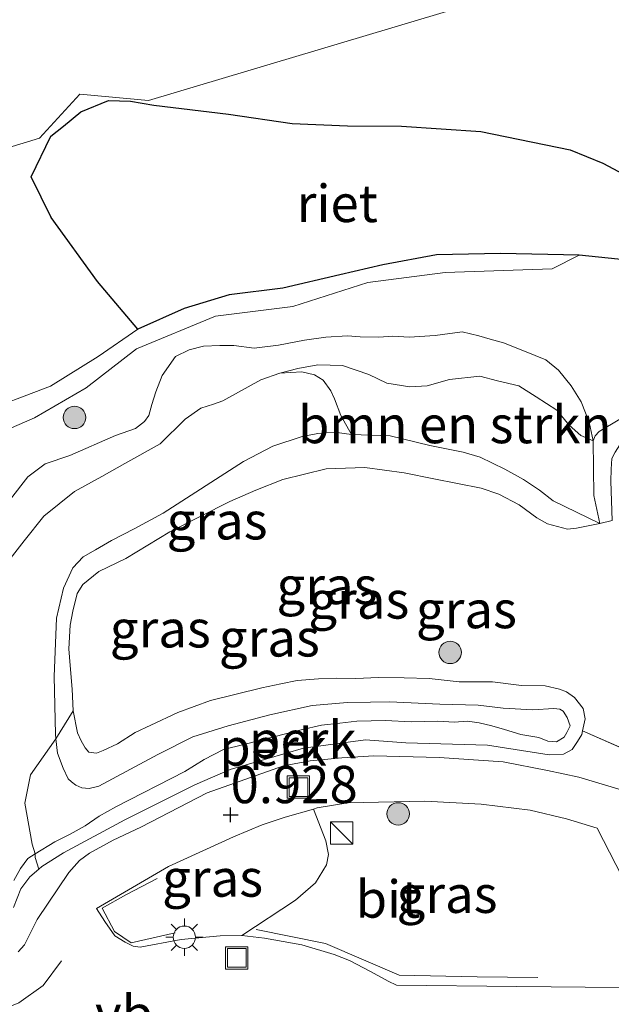
# Model space of a CAD drawing. Units: metres. Extents: x 149996 to 160007, y 562498 to 568753.
# Drawn here: x 154606 to 154645, y 563069 to 563135 of the extents above; entities that cross this region are included whole.
import ezdxf
from ezdxf.enums import TextEntityAlignment as Align

# ---------------------------------------------------------------- set-up
doc = ezdxf.new("R2010")
doc.units = ezdxf.units.M
doc.linetypes.add('IE-TERREINAFSCHEIDING', pattern=[10, 8, -2])
doc.layers.get('0').update_dxf_attribs({"lineweight": 25})
for name, color, linetype, lineweight in [('B-ME-AL-OVERIG-GV-B6', 7, 'BV-GELEIDERAIL', 18), ('B-ME-GR-BOMENSTRUIKEN-GV-B6', 93, 'Continuous', 18), ('B-ME-GR-BOOM-S-B1', 93, 'Continuous', 18), ('B-ME-GW-HOOGTEPUNT-S-B1', 10, 'Continuous', 25), ('B-ME-GW-KRUINLIJN-L-B1', 93, 'Continuous', 18), ('B-ME-GW-TEENLIJN-L-B1', 93, 'Continuous', 18), ('B-ME-IE-GRASLAND-GV-B6', 93, 'Continuous', 18), ('B-ME-IE-HULPGEOMETRIE-L-B1', 53, 'Continuous', 18), ('B-ME-IE-INRICHTINGSELEMENT-S-B1', 253, 'Continuous', 18), ('B-ME-IE-MEUBILAIR_WEGMEUBILAIR-LICHTMAST-S-B1', 8, 'Continuous', 18), ('B-ME-IE-RIET-GV-B6', 10, 'Continuous', 25), ('B-ME-IE-TERREINAFSCHEIDING-DOORGANG-L-B1', 8, 'IE-TERREINAFSCHEIDING-KUNSTMATIG-OPEN', 18), ('B-ME-IE-TERREINAFSCHEIDING-RASTERHEKWERK-L-B1', 8, 'IE-TERREINAFSCHEIDING', 18), ('B-ME-OB-WATERLIJN-L-B1', 133, 'OB-WATERLIJN', 18), ('B-ME-OG-WATER-GV-B6', 153, 'Continuous', 18), ('B-ME-VH-VERH_SOORT-BITUMEN-GV-B6', 8, 'IE-TERREINAFSCHEIDING-NATUURLIJK-HOUTWAL', 18), ('B-ME-VH-VERH_SOORT-TEGELS-GV-B6', 8, 'Continuous', 18), ('B-ME-VW-MEUBILAIR_WEGMEUBILAIR-VERKEERSBORD-S-B1', 8, 'Continuous', 18)]:
    doc.layers.add(name, color=color, linetype=linetype, lineweight=lineweight)
doc.styles.add('NLCS-ISO', font='NLCS-ISO.TTF')
doc.linetypes.add('BV-GELEIDERAIL', pattern='A,10,-3,[108,NLCS.SHX,S=1,R=0,X=0,Y=0],-3', length=16)
doc.linetypes.add('IE-TERREINAFSCHEIDING-KUNSTMATIG-OPEN', pattern='A,7,-1.5,[67,NLCS.SHX,S=0.75,R=0,X=0,Y=0],-1.5', length=10)
doc.linetypes.add('IE-TERREINAFSCHEIDING-NATUURLIJK-HOUTWAL', pattern='A,7,-1.5,[67,NLCS.SHX,S=0.75,R=45,X=0,Y=0],-1.5,7,-1.5,[70,NLCS.SHX,S=0.75,R=0,X=0,Y=0],-1.5', length=20)
doc.linetypes.add('OB-WATERLIJN', pattern='A,10,[32,NLCS.SHX,S=2,R=0,X=0,Y=0],-12', length=22)

# ---------------------------------------------------------------- blocks, each defined once
blk = doc.blocks.new('kast')
blk.add_line((-0.75, -0.75), (0.75, 0.75))
blk.add_lwpolyline([(-0.75, 0.75), (0.75, 0.75), (0.75, -0.75), (-0.75, -0.75)], close=True)
blk = doc.blocks.new('put')
for p, q in [((0.75, 0.75), (-0.75, 0.75)), ((-0.75, 0.75), (-0.75, -0.75)), ((0.75, -0.75), (0.75, 0.75)), ((-0.75, -0.75), (0.75, -0.75))]:
    blk.add_line(p, q)
blk.add_lwpolyline([(-0.625, 0.625), (0.625, 0.625), (0.625, -0.625), (-0.625, -0.625)], close=True)
blk = doc.blocks.new('boom')
blk.add_hatch(color=256).paths.add_polyline_path([(-0.75, 0, 1), (0.75, 0, 1)])
blk.add_circle((0, 0), 0.75)
blk = doc.blocks.new('hoogtepunt')
for p, q in [((-0.5, 0), (0.5, 0)), ((0, 0.5), (0, -0.5))]:
    blk.add_line(p, q)
blk = doc.blocks.new('lantaarnpaal')
for p, q in [((-0.884, 0.884), (-0.53, 0.53)), ((0, 0.75), (0, 1.25)), ((0.53, 0.53), (0.884, 0.884)), ((-0.75, 0), (-1.25, 0)), ((0.75, 0), (1.25, 0)), ((-0.53, -0.53), (-0.884, -0.884)), ((0.53, -0.53), (0.884, -0.884)), ((0, -0.75), (0, -1.25))]:
    blk.add_line(p, q)
blk.add_circle((0, 0), 0.75)

msp = doc.modelspace()

# ---------------------------------------------------------------- linework, layer by layer
at = {"layer": 'B-ME-AL-OVERIG-GV-B6'}
for points in [[(154643.215, 563087.084, 1.025), (154643.162, 563086.845, 0.99), (154642.885, 563086.362, 0.995), (154642.519, 563085.824, 1.008), (154641.949, 563085.517, 1.013), (154640.975, 563085.484, 1.01), (154636.844, 563086.131, 1.018), (154631.374, 563086.287, 1.005), (154628.686, 563086.473, 1.018), (154624.525, 563085.915, 1.01), (154619.62, 563084.49, 1.023), (154617.249, 563083.471, 1.038), (154612.546, 563081.125, 1.066), (154608.442, 563078.91, 0.98), (154606.997, 563077.988, 0.977), (154606.79, 563077.807, 1.032), (154606.55, 563078.591, 1.513), (154606.541, 563078.841, 1.676), (154607.86, 563079.652, 1.663), (154608.902, 563080.158, 1.681), (154609.897, 563080.729, 1.691), (154610.845, 563081.366, 1.688), (154611.954, 563081.998, 1.699), (154616.572, 563084.371, 1.762), (154617.87, 563085.168, 1.78), (154619.157, 563085.829, 1.78), (154620.516, 563086.166, 1.79), (154624.36, 563087.158, 1.78), (154625.727, 563087.471, 1.79), (154626.96, 563087.61, 1.79), (154628.09, 563087.743, 1.785), (154630.02, 563087.777, 1.788), (154631.748, 563087.695, 1.798), (154633.518, 563087.733, 1.782), (154634.626, 563087.674, 1.785), (154635.512, 563087.733, 1.803), (154636.29, 563087.625, 1.818), (154637.153, 563087.411, 1.821), (154638, 563087.166, 1.823), (154639.085, 563086.834, 1.821), (154640.287, 563086.644, 1.818), (154640.892, 563086.404, 1.815), (154641.47, 563086.342, 1.821), (154641.984, 563086.659, 1.81), (154642.177, 563086.984, 1.815), (154642.389, 563087.421, 1.821), (154642.193, 563087.973, 1.826), (154641.93, 563088.397, 1.815), (154641.7, 563088.54, 1.813), (154641.291, 563088.574, 1.805), (154639.881, 563088.487, 1.81), (154637.906, 563088.599, 1.803), (154636.222, 563088.801, 1.798), (154633.65, 563088.863, 1.79), (154630.276, 563089.026, 1.805), (154629.005, 563089.008, 1.785), (154627.468, 563088.989, 1.767), (154625.115, 563088.773, 1.744), (154622.269, 563088.166, 1.754), (154619.468, 563087.413, 1.752), (154617.111, 563086.691, 1.749), (154614.765, 563085.493, 1.683), (154610.814, 563083.377, 1.531), (154610.167, 563083.232, 1.533), (154609.677, 563083.268, 1.528), (154609.279, 563083.438, 1.526), (154608.971, 563083.663, 1.51), (154608.75, 563083.861, 1.482), (154608.422, 563084.585, 1.447), (154608.036, 563085.583, 1.444), (154607.94, 563086.544, 1.423), (154609.085, 563088.431, 0.992), (154609.379, 563086.952, 0.982), (154609.624, 563086.415, 0.99), (154609.902, 563085.942, 0.992), (154610.152, 563085.647, 1.002), (154610.649, 563085.586, 1.012), (154611.096, 563085.777, 1.02), (154612.055, 563086.204, 0.997), (154613.256, 563086.971, 1.025), (154614.298, 563087.476, 1), (154616.112, 563088.325, 1.012), (154618.286, 563089.125, 1.015), (154621.725, 563089.966, 1.007), (154623.002, 563090.225, 1.015), (154624.101, 563090.456, 1.018), (154625.527, 563090.574, 1.043), (154626.711, 563090.618, 1.045), (154628.021, 563090.594, 1.045), (154629.543, 563090.662, 1.053), (154631.279, 563090.636, 1.101), (154632.943, 563090.587, 1.109), (154634.948, 563090.378, 1.119), (154637.184, 563090.372, 1.127), (154639.124, 563090.116, 1.134), (154640.724, 563090.101, 1.147), (154641.667, 563089.885, 1.16), (154642.153, 563089.689, 1.16), (154642.691, 563089.322, 1.157), (154643.261, 563088.592, 1.16), (154643.397, 563087.901, 0.992), (154643.215, 563087.084, 1.025)], [(154607.94, 563086.544, 1.423), (154608.036, 563085.583, 1.444), (154608.422, 563084.585, 1.447), (154608.75, 563083.861, 1.482), (154608.971, 563083.663, 1.51), (154609.279, 563083.438, 1.526), (154609.677, 563083.268, 1.528), (154610.167, 563083.232, 1.533), (154610.814, 563083.377, 1.531), (154614.765, 563085.493, 1.683), (154617.111, 563086.691, 1.749), (154619.468, 563087.413, 1.752), (154622.269, 563088.166, 1.754), (154625.115, 563088.773, 1.744), (154627.468, 563088.989, 1.767), (154629.005, 563089.008, 1.785), (154630.276, 563089.026, 1.805), (154633.65, 563088.863, 1.79), (154636.222, 563088.801, 1.798), (154637.906, 563088.599, 1.803), (154639.881, 563088.487, 1.81), (154641.291, 563088.574, 1.805), (154641.7, 563088.54, 1.813), (154641.93, 563088.397, 1.815), (154642.193, 563087.973, 1.826), (154642.389, 563087.421, 1.821), (154642.177, 563086.984, 1.815), (154641.984, 563086.659, 1.81), (154641.47, 563086.342, 1.821), (154640.892, 563086.404, 1.815), (154640.287, 563086.644, 1.818), (154639.085, 563086.834, 1.821), (154638, 563087.166, 1.823), (154637.153, 563087.411, 1.821), (154636.29, 563087.625, 1.818), (154635.512, 563087.733, 1.803), (154634.626, 563087.674, 1.785), (154633.518, 563087.733, 1.782), (154631.748, 563087.695, 1.798), (154630.02, 563087.777, 1.788), (154628.09, 563087.743, 1.785), (154626.96, 563087.61, 1.79), (154625.727, 563087.471, 1.79), (154624.36, 563087.158, 1.78), (154620.516, 563086.166, 1.79), (154619.157, 563085.829, 1.78), (154617.87, 563085.168, 1.78), (154616.572, 563084.371, 1.762), (154611.954, 563081.998, 1.699), (154610.845, 563081.366, 1.688), (154609.897, 563080.729, 1.691), (154608.902, 563080.158, 1.681), (154607.86, 563079.652, 1.663), (154606.541, 563078.841, 1.676), (154606.344, 563079.494, 1.517), (154605.859, 563082.243, 1.616), (154606.23, 563084.139, 1.66), (154607.94, 563086.544, 1.423)]]:
    msp.add_polyline3d(points, dxfattribs=at)
at = {"layer": 'B-ME-GR-BOMENSTRUIKEN-GV-B6'}
msp.add_polyline3d([(154627.734, 563106.941, 1.449), (154627.033, 563108.208, 1.747), (154626.612, 563109.327, 2.018), (154626.366, 563109.875, 2.005), (154625.841, 563110.572, 1.991), (154625.26, 563110.94, 1.917), (154624.416, 563111.149, 1.747), (154622.936, 563111.054, 1.569), (154624.142, 563111.371, 1.569), (154625.494, 563111.616, 1.576), (154627.144, 563111.576, 1.503), (154628.893, 563110.966, 1.411), (154630.11, 563110.382, 1.409), (154631.648, 563110.135, 1.411), (154632.799, 563110.196, 1.409), (154634.314, 563110.634, 1.421), (154636.346, 563110.858, 1.426), (154637.521, 563110.546, 1.437), (154638.952, 563110.205, 1.442), (154640.114, 563109.469, 1.442), (154641.486, 563108.578, 1.424), (154642.332, 563107.575, 1.426), (154643.101, 563106.866, 1.404), (154643.936, 563106.51, 1.287), (154643.968, 563102.855, 1.325), (154644.38, 563100.989, 1.3), (154641.25, 563102.496, 1.523), (154640.342, 563103.201, 1.521), (154639.266, 563103.935, 1.523), (154638.02, 563104.617, 1.513), (154636.367, 563105.413, 1.5), (154635.225, 563105.754, 1.485), (154632.984, 563106.21, 1.444), (154630.338, 563106.862, 1.426), (154627.734, 563106.941, 1.449)], dxfattribs=at)
at = {"layer": 'B-ME-GW-KRUINLIJN-L-B1'}
for points in [[(154642.985, 563118.966, -0.25), (154641.183, 563118.054, -0.041), (154634.014, 563117.794, 0.062), (154628.832, 563117.138, 0.035), (154623.8, 563115.523, -0.109), (154618.618, 563114.867, -0.027), (154613.334, 563112.673, -0.109), (154609.971, 563110.063, -0.178), (154606.493, 563108.063, -0.315), (154600.35, 563105.39, -0.343), (154596.771, 563102.785, -0.274), (154595.335, 563099.976, -0.24), (154596.311, 563096.328, -0.212), (154597.708, 563091.302, -0.109)], [(154604.139, 563097.685, 1.447), (154605.799, 563099.816, 1.365), (154607.126, 563101.473, 1.355), (154609.177, 563103.112, 1.2), (154611.019, 563104.129, 1.203), (154612.56, 563105, 1.218), (154614.924, 563106.31, 1.106), (154616.597, 563107.967, 1.437), (154617.644, 563108.713, 1.406), (154618.495, 563108.974, 1.401), (154619.119, 563109.192, 1.386), (154621.663, 563110.61, 1.569), (154622.936, 563111.054, 1.569), (154624.142, 563111.371, 1.569), (154625.494, 563111.616, 1.576), (154627.144, 563111.576, 1.503), (154628.893, 563110.966, 1.411), (154630.11, 563110.382, 1.409), (154631.648, 563110.135, 1.411), (154632.799, 563110.196, 1.409), (154634.314, 563110.634, 1.421), (154636.346, 563110.858, 1.426), (154637.521, 563110.546, 1.437), (154638.952, 563110.205, 1.442), (154640.114, 563109.469, 1.442), (154641.486, 563108.578, 1.424)], [(154643.936, 563106.51, 1.287), (154643.101, 563106.866, 1.404), (154642.332, 563107.575, 1.426), (154641.486, 563108.578, 1.424)], [(154644.38, 563100.989, 1.3), (154641.25, 563102.496, 1.523), (154640.342, 563103.201, 1.521), (154639.266, 563103.935, 1.523), (154638.02, 563104.617, 1.513), (154636.367, 563105.413, 1.5), (154635.225, 563105.754, 1.485), (154632.984, 563106.21, 1.444), (154630.338, 563106.862, 1.426), (154627.734, 563106.941, 1.449), (154626.596, 563107.097, 1.467), (154625.476, 563107.02, 1.472), (154624.426, 563106.804, 1.477), (154622.472, 563106.151, 1.48), (154620.5, 563105.122, 1.47), (154615.125, 563101.665, 1.543), (154613.186, 563100.618, 1.5), (154611.671, 563099.835, 1.493), (154610.586, 563099.209, 1.495), (154609.771, 563098.747, 1.5), (154609.069, 563098, 1.526), (154608.449, 563096.639, 1.521), (154607.974, 563094.632, 1.488), (154607.815, 563090.728, 1.462), (154607.907, 563086.873, 1.416), (154607.94, 563086.544, 1.423)], [(154628.09, 563087.743, 1.785), (154630.02, 563087.777, 1.788), (154631.748, 563087.695, 1.798), (154633.518, 563087.733, 1.782), (154634.626, 563087.674, 1.785), (154635.512, 563087.733, 1.803), (154636.29, 563087.625, 1.818), (154637.153, 563087.411, 1.821), (154638, 563087.166, 1.823), (154639.085, 563086.834, 1.821), (154640.287, 563086.644, 1.818), (154640.892, 563086.404, 1.815), (154641.47, 563086.342, 1.821), (154641.984, 563086.659, 1.81), (154642.177, 563086.984, 1.815), (154642.389, 563087.421, 1.821), (154642.193, 563087.973, 1.826), (154641.93, 563088.397, 1.815), (154641.7, 563088.54, 1.813), (154641.291, 563088.574, 1.805), (154639.881, 563088.487, 1.81), (154637.906, 563088.599, 1.803), (154636.222, 563088.801, 1.798), (154633.65, 563088.863, 1.79), (154630.276, 563089.026, 1.805), (154629.005, 563089.008, 1.785), (154627.468, 563088.989, 1.767), (154625.115, 563088.773, 1.744), (154622.269, 563088.166, 1.754), (154619.468, 563087.413, 1.752), (154617.111, 563086.691, 1.749), (154614.765, 563085.493, 1.683), (154610.814, 563083.377, 1.531), (154610.167, 563083.232, 1.533), (154609.677, 563083.268, 1.528), (154609.279, 563083.438, 1.526), (154608.971, 563083.663, 1.51), (154608.75, 563083.861, 1.482), (154608.422, 563084.585, 1.447), (154608.036, 563085.583, 1.444), (154607.94, 563086.544, 1.423)], [(154606.541, 563078.841, 1.676), (154607.86, 563079.652, 1.663), (154608.902, 563080.158, 1.681), (154609.897, 563080.729, 1.691), (154610.845, 563081.366, 1.688), (154611.954, 563081.998, 1.699), (154616.572, 563084.371, 1.762), (154617.87, 563085.168, 1.78), (154619.157, 563085.829, 1.78), (154620.516, 563086.166, 1.79), (154624.36, 563087.158, 1.78), (154625.727, 563087.471, 1.79), (154626.96, 563087.61, 1.79), (154628.09, 563087.743, 1.785)], [(154606.541, 563078.841, 1.676), (154606.048, 563078.538, 1.681), (154605.565, 563077.858, 1.686), (154605.119, 563077.057, 1.686)]]:
    msp.add_polyline3d(points, dxfattribs=at)
at = {"layer": 'B-ME-GW-TEENLIJN-L-B1'}
for points in [[(154643.936, 563106.51, 1.287), (154643.653, 563107.779, 1.165), (154643.132, 563109.134, 0.908), (154642.458, 563110.203, 0.786), (154641.607, 563111.244, 0.728), (154640.756, 563111.94, 0.7), (154639.324, 563112.537, 0.72), (154637.931, 563113.093, 0.725), (154637.036, 563113.324, 0.718), (154636.278, 563113.543, 0.715), (154635.159, 563113.811, 0.71), (154633.345, 563113.574, 0.631), (154631.598, 563113.464, 0.642), (154630.515, 563113.53, 0.644), (154629.581, 563113.456, 0.647), (154628.32, 563113.495, 0.652), (154627.478, 563113.556, 0.652), (154626.02, 563113.454, 0.639), (154624.593, 563113.256, 0.626), (154622.857, 563112.936, 0.578), (154621.221, 563112.727, 0.56), (154619.866, 563112.896, 0.532), (154618.91, 563112.895, 0.525), (154617.832, 563112.857, 0.515), (154616.87, 563112.615, 0.512), (154615.943, 563112.171, 0.497), (154615.06, 563110.891, 0.487), (154614.623, 563109.8, 0.497), (154614.354, 563108.947, 0.509), (154614.151, 563108.22, 0.502), (154613.876, 563107.817, 0.497), (154613.278, 563107.341, 0.512), (154611.932, 563106.875, 0.515), (154608.862, 563105.535, 0.515), (154607.225, 563104.98, 0.515), (154606.055, 563104.116, 0.509), (154604.893, 563102.617, 0.515)], [(154644.38, 563100.989, 1.3), (154642.805, 563100.659, 1.262), (154642.209, 563100.609, 1.277), (154640.882, 563100.946, 1.226), (154640.168, 563101.366, 1.165), (154638.975, 563102.223, 1.155), (154637.609, 563102.948, 1.152), (154636.421, 563103.355, 1.142), (154633.251, 563103.978, 1.129), (154631.266, 563104.38, 1.129), (154628.629, 563104.742, 1.119), (154626.053, 563104.643, 1.175), (154623.133, 563103.934, 1.251), (154621.33, 563103.221, 1.231), (154619.598, 563102.451, 1.236), (154615.568, 563100.418, 1.127), (154612.63, 563098.639, 1.066), (154610.823, 563097.766, 1.018), (154609.733, 563096.9, 1.012), (154609.364, 563096.281, 1.015), (154609.062, 563095.098, 0.987), (154608.895, 563094.17, 0.984), (154608.8, 563092.572, 0.992), (154608.901, 563091.459, 0.99), (154609.016, 563089.872, 0.995), (154609.085, 563088.431, 0.992), (154609.379, 563086.952, 0.982), (154609.624, 563086.415, 0.99), (154609.902, 563085.942, 0.992), (154610.152, 563085.647, 1.002), (154610.649, 563085.586, 1.012), (154611.096, 563085.777, 1.02), (154612.055, 563086.204, 0.997), (154613.256, 563086.971, 1.025), (154614.298, 563087.476, 1), (154616.112, 563088.325, 1.012), (154618.286, 563089.125, 1.015), (154621.725, 563089.966, 1.007), (154623.002, 563090.225, 1.015), (154624.101, 563090.456, 1.018), (154625.527, 563090.574, 1.043), (154626.711, 563090.618, 1.045), (154628.021, 563090.594, 1.045), (154629.543, 563090.662, 1.053), (154631.279, 563090.636, 1.101), (154632.943, 563090.587, 1.109), (154634.948, 563090.378, 1.119), (154637.184, 563090.372, 1.127), (154639.124, 563090.116, 1.134), (154640.724, 563090.101, 1.147), (154641.667, 563089.885, 1.16), (154642.153, 563089.689, 1.16), (154642.691, 563089.322, 1.157), (154643.261, 563088.592, 1.16)], [(154608.442, 563078.91, 0.98), (154612.546, 563081.125, 1.066), (154617.249, 563083.471, 1.038), (154619.62, 563084.49, 1.023), (154624.525, 563085.915, 1.01), (154628.686, 563086.473, 1.018), (154631.374, 563086.287, 1.005), (154636.844, 563086.131, 1.018), (154640.975, 563085.484, 1.01), (154641.949, 563085.517, 1.013), (154642.519, 563085.824, 1.008), (154642.885, 563086.362, 0.995), (154643.162, 563086.845, 0.99), (154643.215, 563087.084, 1.025), (154643.397, 563087.901, 0.992), (154643.261, 563088.592, 1.16)], [(154605.098, 563075.254, 0.957), (154605.594, 563076.495, 0.954), (154606.2, 563077.292, 0.967), (154606.79, 563077.807, 1.032), (154606.997, 563077.988, 0.977), (154608.442, 563078.91, 0.98)]]:
    msp.add_polyline3d(points, dxfattribs=at)
at = {"layer": 'B-ME-IE-GRASLAND-GV-B6'}
for points in [[(154602.613, 563108.309, -0.25), (154607.565, 563110.186, -0.25), (154610.76, 563112.171, -0.25), (154613.431, 563113.995, -0.25), (154616.525, 563115.374, -0.25), (154619.543, 563116.299, -0.25), (154623.135, 563116.755, -0.25), (154626.955, 563117.639, -0.25), (154629.837, 563118.307, -0.25), (154633.435, 563118.98, -0.25), (154637.713, 563119.072, -0.25), (154642.985, 563118.966, -0.25), (154641.183, 563118.054, -0.041), (154634.014, 563117.794, 0.062), (154628.832, 563117.138, 0.035), (154623.8, 563115.523, -0.109), (154618.618, 563114.867, -0.027), (154613.334, 563112.673, -0.109), (154609.971, 563110.063, -0.178), (154606.493, 563108.063, -0.315), (154600.35, 563105.39, -0.343)], [(154600.35, 563105.39, -0.343), (154606.493, 563108.063, -0.315), (154609.971, 563110.063, -0.178), (154613.334, 563112.673, -0.109), (154618.618, 563114.867, -0.027), (154623.8, 563115.523, -0.109), (154628.832, 563117.138, 0.035), (154634.014, 563117.794, 0.062), (154641.183, 563118.054, -0.041), (154642.985, 563118.966, -0.25), (154647.961, 563118.45, -0.25)], [(154604.893, 563102.617, 0.515), (154606.055, 563104.116, 0.509), (154607.225, 563104.98, 0.515), (154608.862, 563105.535, 0.515), (154611.932, 563106.875, 0.515), (154613.278, 563107.341, 0.512), (154613.876, 563107.817, 0.497), (154614.151, 563108.22, 0.502), (154614.354, 563108.947, 0.509), (154614.623, 563109.8, 0.497), (154615.06, 563110.891, 0.487), (154615.943, 563112.171, 0.497), (154616.87, 563112.615, 0.512), (154617.832, 563112.857, 0.515), (154618.91, 563112.895, 0.525), (154619.866, 563112.896, 0.532), (154621.221, 563112.727, 0.56), (154622.857, 563112.936, 0.578), (154624.593, 563113.256, 0.626), (154626.02, 563113.454, 0.639), (154627.478, 563113.556, 0.652), (154628.32, 563113.495, 0.652), (154629.581, 563113.456, 0.647), (154630.515, 563113.53, 0.644), (154631.598, 563113.464, 0.642), (154633.345, 563113.574, 0.631), (154635.159, 563113.811, 0.71), (154636.278, 563113.543, 0.715), (154637.036, 563113.324, 0.718), (154637.931, 563113.093, 0.725), (154639.324, 563112.537, 0.72), (154640.756, 563111.94, 0.7), (154641.607, 563111.244, 0.728), (154642.458, 563110.203, 0.786), (154643.132, 563109.134, 0.908), (154643.653, 563107.779, 1.165), (154643.936, 563106.51, 1.287), (154643.101, 563106.866, 1.404), (154642.332, 563107.575, 1.426), (154641.486, 563108.578, 1.424), (154640.114, 563109.469, 1.442), (154638.952, 563110.205, 1.442), (154637.521, 563110.546, 1.437), (154636.346, 563110.858, 1.426), (154634.314, 563110.634, 1.421), (154632.799, 563110.196, 1.409), (154631.648, 563110.135, 1.411), (154630.11, 563110.382, 1.409), (154628.893, 563110.966, 1.411), (154627.144, 563111.576, 1.503), (154625.494, 563111.616, 1.576), (154624.142, 563111.371, 1.569), (154622.936, 563111.054, 1.569)], [(154647.746, 563109.178, 1), (154644.663, 563107.344, 1.282), (154644.328, 563107.135, 1.282), (154644.072, 563106.844, 1.284), (154643.936, 563106.51, 1.287), (154643.653, 563107.779, 1.165), (154643.132, 563109.134, 0.908), (154642.458, 563110.203, 0.786), (154641.607, 563111.244, 0.728), (154640.756, 563111.94, 0.7), (154639.324, 563112.537, 0.72), (154637.931, 563113.093, 0.725), (154637.036, 563113.324, 0.718), (154636.278, 563113.543, 0.715), (154635.159, 563113.811, 0.71), (154633.345, 563113.574, 0.631), (154631.598, 563113.464, 0.642), (154630.515, 563113.53, 0.644), (154629.581, 563113.456, 0.647), (154628.32, 563113.495, 0.652), (154627.478, 563113.556, 0.652), (154626.02, 563113.454, 0.639), (154624.593, 563113.256, 0.626), (154622.857, 563112.936, 0.578), (154621.221, 563112.727, 0.56), (154619.866, 563112.896, 0.532), (154618.91, 563112.895, 0.525), (154617.832, 563112.857, 0.515), (154616.87, 563112.615, 0.512), (154615.943, 563112.171, 0.497), (154615.06, 563110.891, 0.487), (154614.623, 563109.8, 0.497), (154614.354, 563108.947, 0.509), (154614.151, 563108.22, 0.502), (154613.876, 563107.817, 0.497), (154613.278, 563107.341, 0.512), (154611.932, 563106.875, 0.515), (154608.862, 563105.535, 0.515), (154607.225, 563104.98, 0.515), (154606.055, 563104.116, 0.509), (154604.893, 563102.617, 0.515)], [(154604.139, 563097.685, 1.447), (154605.799, 563099.816, 1.365), (154607.126, 563101.473, 1.355), (154609.177, 563103.112, 1.2), (154611.019, 563104.129, 1.203), (154612.56, 563105, 1.218), (154614.924, 563106.31, 1.106), (154616.597, 563107.967, 1.437), (154617.644, 563108.713, 1.406), (154618.495, 563108.974, 1.401), (154619.119, 563109.192, 1.386), (154621.663, 563110.61, 1.569), (154622.936, 563111.054, 1.569), (154624.416, 563111.149, 1.747), (154625.26, 563110.94, 1.917), (154625.841, 563110.572, 1.991), (154626.366, 563109.875, 2.005), (154626.612, 563109.327, 2.018), (154627.033, 563108.208, 1.747), (154627.734, 563106.941, 1.449)], [(154622.936, 563111.054, 1.569), (154621.663, 563110.61, 1.569), (154619.119, 563109.192, 1.386), (154618.495, 563108.974, 1.401), (154617.644, 563108.713, 1.406), (154616.597, 563107.967, 1.437), (154614.924, 563106.31, 1.106), (154612.56, 563105, 1.218), (154611.019, 563104.129, 1.203), (154609.177, 563103.112, 1.2), (154607.126, 563101.473, 1.355), (154605.799, 563099.816, 1.365), (154604.139, 563097.685, 1.447)], [(154627.734, 563106.941, 1.449), (154626.596, 563107.097, 1.467), (154625.476, 563107.02, 1.472), (154624.426, 563106.804, 1.477), (154622.472, 563106.151, 1.48), (154620.5, 563105.122, 1.47), (154615.125, 563101.665, 1.543), (154613.186, 563100.618, 1.5), (154611.671, 563099.835, 1.493), (154610.586, 563099.209, 1.495), (154609.771, 563098.747, 1.5), (154609.069, 563098, 1.526), (154608.449, 563096.639, 1.521), (154607.974, 563094.632, 1.488), (154607.815, 563090.728, 1.462), (154607.907, 563086.873, 1.416), (154607.94, 563086.544, 1.423), (154606.23, 563084.139, 1.66), (154605.859, 563082.243, 1.616), (154606.344, 563079.494, 1.517), (154606.541, 563078.841, 1.676), (154606.048, 563078.538, 1.681), (154605.565, 563077.858, 1.686), (154605.119, 563077.057, 1.686)], [(154627.734, 563106.941, 1.449), (154630.338, 563106.862, 1.426), (154632.984, 563106.21, 1.444), (154635.225, 563105.754, 1.485), (154636.367, 563105.413, 1.5), (154638.02, 563104.617, 1.513), (154639.266, 563103.935, 1.523), (154640.342, 563103.201, 1.521), (154641.25, 563102.496, 1.523), (154644.38, 563100.989, 1.3), (154642.805, 563100.659, 1.262), (154642.209, 563100.609, 1.277), (154640.882, 563100.946, 1.226), (154640.168, 563101.366, 1.165), (154638.975, 563102.223, 1.155), (154637.609, 563102.948, 1.152), (154636.421, 563103.355, 1.142), (154633.251, 563103.978, 1.129), (154631.266, 563104.38, 1.129), (154628.629, 563104.742, 1.119), (154626.053, 563104.643, 1.175), (154623.133, 563103.934, 1.251), (154621.33, 563103.221, 1.231), (154619.598, 563102.451, 1.236), (154615.568, 563100.418, 1.127), (154612.63, 563098.639, 1.066), (154610.823, 563097.766, 1.018), (154609.733, 563096.9, 1.012), (154609.364, 563096.281, 1.015), (154609.062, 563095.098, 0.987), (154608.895, 563094.17, 0.984), (154608.8, 563092.572, 0.992), (154608.901, 563091.459, 0.99), (154609.016, 563089.872, 0.995), (154609.085, 563088.431, 0.992), (154607.94, 563086.544, 1.423), (154607.907, 563086.873, 1.416), (154607.815, 563090.728, 1.462), (154607.974, 563094.632, 1.488), (154608.449, 563096.639, 1.521), (154609.069, 563098, 1.526), (154609.771, 563098.747, 1.5), (154610.586, 563099.209, 1.495), (154611.671, 563099.835, 1.493), (154613.186, 563100.618, 1.5), (154615.125, 563101.665, 1.543), (154620.5, 563105.122, 1.47), (154622.472, 563106.151, 1.48), (154624.426, 563106.804, 1.477), (154625.476, 563107.02, 1.472), (154626.596, 563107.097, 1.467), (154627.734, 563106.941, 1.449)], [(154644.38, 563100.989, 1.3), (154645.196, 563101.186, 1.279), (154645.107, 563103.815, 1.279), (154645.127, 563104.618, 1.279), (154645.176, 563105.323, 1.279)], [(154646.939, 563085.447, 0.992), (154643.215, 563087.084, 1.025), (154643.397, 563087.901, 0.992), (154643.261, 563088.592, 1.16), (154642.691, 563089.322, 1.157), (154642.153, 563089.689, 1.16), (154641.667, 563089.885, 1.16), (154640.724, 563090.101, 1.147), (154639.124, 563090.116, 1.134), (154637.184, 563090.372, 1.127), (154634.948, 563090.378, 1.119), (154632.943, 563090.587, 1.109), (154631.279, 563090.636, 1.101), (154629.543, 563090.662, 1.053), (154628.021, 563090.594, 1.045), (154626.711, 563090.618, 1.045), (154625.527, 563090.574, 1.043), (154624.101, 563090.456, 1.018), (154623.002, 563090.225, 1.015), (154621.725, 563089.966, 1.007), (154618.286, 563089.125, 1.015), (154616.112, 563088.325, 1.012), (154614.298, 563087.476, 1), (154613.256, 563086.971, 1.025), (154612.055, 563086.204, 0.997), (154611.096, 563085.777, 1.02), (154610.649, 563085.586, 1.012), (154610.152, 563085.647, 1.002), (154609.902, 563085.942, 0.992), (154609.624, 563086.415, 0.99), (154609.379, 563086.952, 0.982), (154609.085, 563088.431, 0.992), (154609.016, 563089.872, 0.995), (154608.901, 563091.459, 0.99), (154608.8, 563092.572, 0.992), (154608.895, 563094.17, 0.984), (154609.062, 563095.098, 0.987), (154609.364, 563096.281, 1.015), (154609.733, 563096.9, 1.012), (154610.823, 563097.766, 1.018), (154612.63, 563098.639, 1.066), (154615.568, 563100.418, 1.127), (154619.598, 563102.451, 1.236), (154621.33, 563103.221, 1.231), (154623.133, 563103.934, 1.251), (154626.053, 563104.643, 1.175), (154628.629, 563104.742, 1.119), (154631.266, 563104.38, 1.129), (154633.251, 563103.978, 1.129), (154636.421, 563103.355, 1.142), (154637.609, 563102.948, 1.152), (154638.975, 563102.223, 1.155), (154640.168, 563101.366, 1.165), (154640.882, 563100.946, 1.226), (154642.209, 563100.609, 1.277), (154642.805, 563100.659, 1.262), (154644.38, 563100.989, 1.3)], [(154605.098, 563075.254, 0.957), (154605.594, 563076.495, 0.954), (154606.2, 563077.292, 0.967), (154606.79, 563077.807, 1.032), (154606.997, 563077.988, 0.977), (154608.442, 563078.91, 0.98), (154612.546, 563081.125, 1.066), (154617.249, 563083.471, 1.038), (154619.62, 563084.49, 1.023), (154624.525, 563085.915, 1.01), (154628.686, 563086.473, 1.018), (154631.374, 563086.287, 1.005), (154636.844, 563086.131, 1.018), (154640.975, 563085.484, 1.01), (154641.949, 563085.517, 1.013), (154642.519, 563085.824, 1.008), (154642.885, 563086.362, 0.995), (154643.162, 563086.845, 0.99), (154643.215, 563087.084, 1.025), (154646.939, 563085.447, 0.992)], [(154646.932, 563082.794, 0.91), (154642.978, 563083.976, 0.89), (154640.873, 563084.421, 0.877), (154637.902, 563085, 0.872), (154633.605, 563085.305, 0.88), (154629.238, 563085.403, 0.867), (154627.095, 563085.278, 0.875), (154624.974, 563085.08, 0.882), (154623.188, 563084.745, 0.895), (154618.075, 563082.937, 0.93), (154613.618, 563080.64, 0.875), (154611.762, 563079.751, 0.862), (154610.189, 563078.896, 0.869), (154609.517, 563078.398, 0.862), (154608.806, 563077.594, 0.852), (154606.686, 563074.443, 0.841), (154605.824, 563072.742, 0.839), (154605.41, 563072.27, 0.852)], [(154625.196, 563081.845, 0.837), (154625.448, 563081.916, 0.847), (154627.495, 563082.252, 0.842), (154632.658, 563082.376, 0.817), (154636.433, 563082.18, 0.842), (154639.713, 563081.779, 0.839), (154642.147, 563081.199, 0.829), (154644.201, 563080.555, 0.862), (154647.098, 563074.916, 0.865)], [(154610.664, 563075.18, 0.865), (154615.483, 563077.985, 0.862), (154619.832, 563079.982, 0.855), (154621.762, 563080.786, 0.87), (154623.299, 563081.31, 0.855), (154625.196, 563081.845, 0.837), (154626.011, 563079.72, 0.977), (154626.204, 563078.804, 1.113), (154626.066, 563078.096, 1.109), (154625.326, 563076.894, 1.071), (154623.997, 563075.732, 1.13), (154620.402, 563073.364, 1.048), (154618.949, 563073.343, 1.058), (154616.319, 563073.093, 1.088), (154614.409, 563072.747, 1.058), (154613.579, 563072.598, 1.06), (154613.107, 563072.666, 1.058), (154612.576, 563072.927, 1.058), (154611.888, 563073.353, 1.05), (154611.221, 563074.316, 1.053), (154610.664, 563075.18, 0.865)], [(154645.693, 563069.894, 0.888), (154638.825, 563069.964, 0.908), (154630.762, 563070.039, 0.951), (154630.199, 563070.318, 0.959), (154629.019, 563070.964, 0.961), (154627.6, 563071.697, 0.987), (154626.575, 563072.099, 0.989), (154624.416, 563072.737, 1.048), (154621.915, 563073.191, 1.037), (154620.402, 563073.364, 1.048), (154623.997, 563075.732, 1.13), (154625.326, 563076.894, 1.071), (154626.066, 563078.096, 1.109), (154626.204, 563078.804, 1.113), (154626.011, 563079.72, 0.977), (154625.196, 563081.845, 0.837)], [(154605.119, 563077.057, 1.686), (154605.565, 563077.858, 1.686), (154606.048, 563078.538, 1.681), (154606.541, 563078.841, 1.676), (154606.55, 563078.591, 1.513), (154606.79, 563077.807, 1.032), (154606.2, 563077.292, 0.967), (154605.594, 563076.495, 0.954), (154605.098, 563075.254, 0.957)]]:
    msp.add_polyline3d(points, dxfattribs=at)
at = {"layer": 'B-ME-IE-HULPGEOMETRIE-L-B1'}
msp.add_polyline3d([(154550.06, 563109.594, -0.25), (154576.32, 563119.023, -0.25), (154573.496, 563127.237, -0.25), (154575.639, 563128.053, -0.25), (154579.417, 563118.682, -0.25), (154580.043, 563118.634, -0.25), (154606.828, 563126.804, -0.25), (154609.529, 563129.745, -0.25), (154614.132, 563129.312, -0.25), (154833.78, 563194.947, -0.25)], dxfattribs=at)
at = {"layer": 'B-ME-IE-RIET-GV-B6'}
msp.add_polyline3d([(154647.961, 563118.45, -0.25), (154642.985, 563118.966, -0.25), (154637.713, 563119.072, -0.25), (154633.435, 563118.98, -0.25), (154629.837, 563118.307, -0.25), (154626.955, 563117.639, -0.25), (154623.135, 563116.755, -0.25), (154619.543, 563116.299, -0.25), (154616.525, 563115.374, -0.25), (154613.431, 563113.995, -0.25), (154610.73, 563117.186, -0.25), (154607.621, 563121.472, -0.25), (154606.276, 563124.218, -0.25), (154607.602, 563126.922, -0.25), (154608.443, 563127.597, -0.25), (154609.605, 563128.573, -0.25), (154611.458, 563129.318, -0.25), (154612.93, 563129.283, -0.25), (154614.505, 563128.999, -0.25), (154619.489, 563128.413, -0.25), (154623.771, 563127.777, -0.25), (154627.48, 563127.633, -0.25), (154631.086, 563127.6, -0.25), (154636.394, 563127.234, -0.25), (154642.392, 563126.013, -0.25), (154644.587, 563125.12, -0.25), (154648.072, 563123.273, -0.25)], dxfattribs=at)
at = {"layer": 'B-ME-IE-TERREINAFSCHEIDING-DOORGANG-L-B1'}
msp.add_line((154643.215, 563087.084, 1.025), (154646.939, 563085.447, 0.992), dxfattribs=at)
at = {"layer": 'B-ME-IE-TERREINAFSCHEIDING-RASTERHEKWERK-L-B1'}
for points in [[(154614.727, 563077.18, 1.253), (154612.623, 563076.092, 1.244), (154611.032, 563075.205, 1.253), (154611.866, 563073.643, 1.244), (154612.987, 563072.878, 1.232), (154615.927, 563073.558, 1.185)], [(154621.361, 563073.771, 1.13), (154625.991, 563072.841, 0.99), (154630.941, 563070.723, 1.045), (154636.168, 563070.596, 1.075), (154640.217, 563070.552, 1.007)], [(154608.309, 563071.679, 1.128), (154607.086, 563070.027, 1.13), (154605.449, 563068.86, 1.105), (154602.329, 563067.585, 1.1), (154598.012, 563065.702, 0.909)]]:
    msp.add_polyline3d(points, dxfattribs=at)
at = {"layer": 'B-ME-OB-WATERLIJN-L-B1'}
msp.add_polyline3d([(154647.961, 563118.45, -0.25), (154642.985, 563118.966, -0.25), (154637.713, 563119.072, -0.25), (154633.435, 563118.98, -0.25), (154629.837, 563118.307, -0.25), (154626.955, 563117.639, -0.25), (154623.135, 563116.755, -0.25), (154619.543, 563116.299, -0.25), (154616.525, 563115.374, -0.25), (154613.431, 563113.995, -0.25), (154610.76, 563112.171, -0.25), (154607.565, 563110.186, -0.25), (154602.613, 563108.309, -0.25), (154597.965, 563106.381, -0.25), (154595.627, 563103.942, -0.25), (154594.479, 563101.365, -0.25), (154594.739, 563098.645, -0.25)], dxfattribs=at)
at = {"layer": 'B-ME-OG-WATER-GV-B6'}
for points in [[(154550.06, 563109.594, -0.25), (154576.32, 563119.023, -0.25), (154573.496, 563127.237, -0.25), (154575.639, 563128.053, -0.25), (154579.417, 563118.682, -0.25), (154580.043, 563118.634, -0.25), (154606.828, 563126.804, -0.25), (154609.529, 563129.745, -0.25), (154614.132, 563129.312, -0.25), (154833.78, 563194.947, -0.25)], [(154833.78, 563194.947, -0.25), (154614.132, 563129.312, -0.25), (154609.529, 563129.745, -0.25), (154606.828, 563126.804, -0.25), (154580.043, 563118.634, -0.25), (154579.417, 563118.682, -0.25), (154575.639, 563128.053, -0.25), (154573.496, 563127.237, -0.25), (154576.32, 563119.023, -0.25), (154550.06, 563109.594, -0.25)], [(154698.808, 563121.127, -0.25), (154648.501, 563123.294, -0.25), (154648.072, 563123.273, -0.25), (154644.587, 563125.12, -0.25), (154642.392, 563126.013, -0.25), (154636.394, 563127.234, -0.25), (154631.086, 563127.6, -0.25), (154627.48, 563127.633, -0.25), (154623.771, 563127.777, -0.25), (154619.489, 563128.413, -0.25), (154614.505, 563128.999, -0.25), (154612.93, 563129.283, -0.25), (154611.458, 563129.318, -0.25), (154609.605, 563128.573, -0.25), (154608.443, 563127.597, -0.25), (154607.602, 563126.922, -0.25), (154606.276, 563124.218, -0.25), (154607.621, 563121.472, -0.25), (154610.73, 563117.186, -0.25), (154613.431, 563113.995, -0.25), (154610.76, 563112.171, -0.25), (154607.565, 563110.186, -0.25), (154602.613, 563108.309, -0.25)]]:
    msp.add_polyline3d(points, dxfattribs=at)
at = {"layer": 'B-ME-VH-VERH_SOORT-BITUMEN-GV-B6'}
for points in [[(154605.41, 563072.27, 0.852), (154605.824, 563072.742, 0.839), (154606.686, 563074.443, 0.841), (154608.806, 563077.594, 0.852), (154609.517, 563078.398, 0.862), (154610.189, 563078.896, 0.869), (154611.762, 563079.751, 0.862), (154613.618, 563080.64, 0.875), (154618.075, 563082.937, 0.93), (154623.188, 563084.745, 0.895), (154624.974, 563085.08, 0.882), (154627.095, 563085.278, 0.875), (154629.238, 563085.403, 0.867), (154633.605, 563085.305, 0.88), (154637.902, 563085, 0.872), (154640.873, 563084.421, 0.877), (154642.978, 563083.976, 0.89), (154646.932, 563082.794, 0.91)], [(154647.098, 563074.916, 0.865), (154644.201, 563080.555, 0.862), (154642.147, 563081.199, 0.829), (154639.713, 563081.779, 0.839), (154636.433, 563082.18, 0.842), (154632.658, 563082.376, 0.817), (154627.495, 563082.252, 0.842), (154625.448, 563081.916, 0.847), (154625.196, 563081.845, 0.837), (154623.299, 563081.31, 0.855), (154621.762, 563080.786, 0.87), (154619.832, 563079.982, 0.855), (154615.483, 563077.985, 0.862), (154610.664, 563075.18, 0.865)], [(154610.664, 563075.18, 0.865), (154611.221, 563074.316, 1.053), (154611.888, 563073.353, 1.05), (154612.576, 563072.927, 1.058), (154613.107, 563072.666, 1.058), (154613.579, 563072.598, 1.06), (154614.409, 563072.747, 1.058), (154616.319, 563073.093, 1.088), (154618.949, 563073.343, 1.058), (154620.402, 563073.364, 1.048), (154621.915, 563073.191, 1.037), (154624.416, 563072.737, 1.048), (154626.575, 563072.099, 0.989), (154627.6, 563071.697, 0.987), (154629.019, 563070.964, 0.961), (154630.199, 563070.318, 0.959), (154630.762, 563070.039, 0.951), (154638.825, 563069.964, 0.908), (154645.693, 563069.894, 0.888)]]:
    msp.add_polyline3d(points, dxfattribs=at)
at = {"layer": 'B-ME-VH-VERH_SOORT-TEGELS-GV-B6'}
msp.add_polyline3d([(154687.457, 563106.974, 0.995), (154676.295, 563107.084, 0.995), (154667.991, 563107.14, 0.995), (154657.369, 563107.309, 1.008), (154648.218, 563107.531, 1.053), (154647.87, 563107.451, 1.053), (154647.026, 563107.086, 1.107), (154645.713, 563106.258, 1.279), (154645.412, 563105.768, 1.279), (154645.176, 563105.323, 1.279), (154645.127, 563104.618, 1.279), (154645.107, 563103.815, 1.279), (154645.196, 563101.186, 1.279), (154644.38, 563100.989, 1.3), (154643.968, 563102.855, 1.325), (154643.936, 563106.51, 1.287), (154644.072, 563106.844, 1.284), (154644.328, 563107.135, 1.282), (154644.663, 563107.344, 1.282), (154647.746, 563109.178, 1), (154647.846, 563109.176, 1), (154648.075, 563109.172, 1), (154662.912, 563108.926, 0.997), (154681.474, 563108.717, 0.994)], dxfattribs=at)

# ---------------------------------------------------------------- block references
at = {"layer": 'B-ME-GR-BOOM-S-B1', "rotation": 90}
for p in [(154609.183, 563108.085, 0.159), (154634.352, 563092.341, 0.87), (154630.868, 563081.519, 0.871)]:
    msp.add_blockref('boom', p, dxfattribs=at)
at = {"layer": 'B-ME-GW-HOOGTEPUNT-S-B1', "rotation": 90}
msp.add_blockref('hoogtepunt', (154619.638, 563081.457, 0.928), dxfattribs=at)
msp.add_blockref('hoogtepunt', (154619.638, 563081.457, 0.928), dxfattribs=at)
at = {"layer": 'B-ME-IE-INRICHTINGSELEMENT-S-B1', "rotation": 90}
for name, p in [('put', (154624.181, 563083.319, 0.774)), ('kast', (154627.075, 563080.249, 2.098)), ('put', (154620.054, 563071.869, 0.973))]:
    msp.add_blockref(name, p, dxfattribs=at)
at = {"layer": 'B-ME-IE-MEUBILAIR_WEGMEUBILAIR-LICHTMAST-S-B1', "rotation": 90}
msp.add_blockref('lantaarnpaal', (154616.541, 563073.254, 1.146), dxfattribs=at)

# ---------------------------------------------------------------- texts
at = {"layer": 'B-ME-AL-OVERIG-GV-B6', "ltscale": 0.2, "style": 'NLCS-ISO'}
for p in [(154624.4707, 563086.4859), (154622.4822, 563085.9946)]:
    msp.add_text('perk', height=2.5, dxfattribs=at).set_placement(p, align=Align.MIDDLE_CENTER)
at = {"layer": 'B-ME-GR-BOMENSTRUIKEN-GV-B6', "ltscale": 0.2, "style": 'NLCS-ISO'}
msp.add_text('bmn en strkn', height=2.5, dxfattribs=at).set_placement((154634.654, 563107.607), align=Align.MIDDLE_CENTER)
at = {"layer": 'B-ME-GW-HOOGTEPUNT-S-B1', "ltscale": 0.2, "style": 'NLCS-ISO'}
msp.add_text('0.928', height=2.5, dxfattribs=at).set_placement((154619.638, 563081.457, 0.928), align=Align.BOTTOM_LEFT)
msp.add_text('0.928', height=2.5, dxfattribs=at).set_placement((154619.638, 563081.457, 0.928), align=Align.BOTTOM_LEFT)
at = {"layer": 'B-ME-IE-GRASLAND-GV-B6', "ltscale": 0.2, "style": 'NLCS-ISO'}
for p in [(154618.732, 563101.16), (154626.0975, 563096.8205), (154628.23, 563095.8525), (154635.4405, 563095.211), (154614.9275, 563093.921), (154622.2345, 563093.315), (154618.434, 563077.2215), (154634.1395, 563076.135)]:
    msp.add_text('gras', height=2.5, dxfattribs=at).set_placement(p, align=Align.MIDDLE_CENTER)
at = {"layer": 'B-ME-IE-RIET-GV-B6', "ltscale": 0.2, "style": 'NLCS-ISO'}
msp.add_text('riet', height=2.5, dxfattribs=at).set_placement((154626.7886, 563122.4254), align=Align.MIDDLE_CENTER)
at = {"layer": 'B-ME-VH-VERH_SOORT-BITUMEN-GV-B6', "ltscale": 0.2, "style": 'NLCS-ISO'}
msp.add_text('bit', height=2.5, dxfattribs=at).set_placement((154630.1821, 563075.8152), align=Align.MIDDLE_CENTER)
at = {"layer": 'B-ME-VW-MEUBILAIR_WEGMEUBILAIR-VERKEERSBORD-S-B1', "ltscale": 0.2, "style": 'NLCS-ISO'}
msp.add_text('vb', height=2.5, dxfattribs=at).set_placement((154610.559, 563066.093, 1.216), align=Align.BOTTOM_LEFT)

doc.saveas('drawing.dxf')
